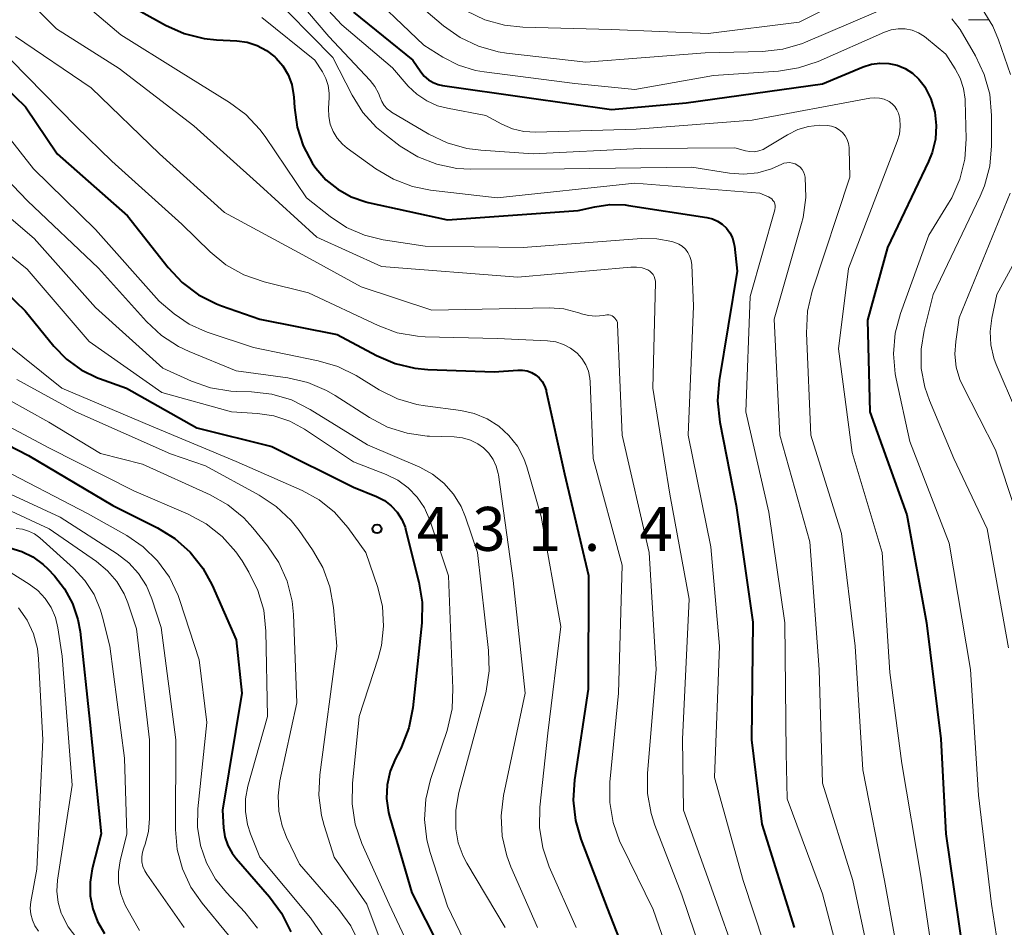
# Model space of a CAD drawing. Units: metres. Extents: x -68000 to -66000, y 22500 to 24000.
# Drawn here: x -67035 to -66951, y 23475 to 23552 of the extents above; entities that cross this region are included whole.
import ezdxf

# ---------------------------------------------------------------- set-up
doc = ezdxf.new("R2010")
doc.units = ezdxf.units.M
for name, color, linetype, lineweight in [('633100_広葉樹林', 7, 'Continuous', 13), ('710100_等高線(計曲線)', 7, 'Continuous', 40), ('710200_等高線(主曲線)', 7, 'Continuous', 13), ('731200_図化機測定による標高点', 7, 'Continuous', 40)]:
    doc.layers.add(name, color=color, linetype=linetype, lineweight=lineweight)
doc.styles.add('Style-WORKING', font='MS Gothic.ttf')

msp = doc.modelspace()

# ---------------------------------------------------------------- linework, layer by layer
at = {"layer": '633100_広葉樹林', "linetype": 'Continuous', "lineweight": 13}
msp.add_line((-66954.55, 23552.44), (-66952.883, 23552.44), dxfattribs=at)
at = {"layer": '710100_等高線(計曲線)', "linetype": 'Continuous', "lineweight": 40, "flags": 128}
for points, elevation in [([(-67027, 23554.19), (-67023.03, 23551.98), (-67021.44, 23551.27), (-67019.75, 23550.84), (-67018.68, 23550.73), (-67016.96, 23550.64), (-67016.07, 23550.52), (-67015.21, 23550.24), (-67014.42, 23549.82), (-67013.71, 23549.27), (-67013.6, 23549.17), (-67013.03, 23548.5), (-67012.58, 23547.74), (-67012.27, 23546.91), (-67012.11, 23546.04), (-67012.1, 23545.84), (-67012.05, 23544.95), (-67011.81, 23543.28), (-67011.29, 23541.67), (-67010.49, 23540.18), (-67010.22, 23539.78), (-67009.36, 23538.79), (-67008.34, 23537.97), (-67007.2, 23537.33), (-67005.96, 23536.9), (-67005.74, 23536.85), (-66999, 23535.37), (-66987.85, 23536.15), (-66986.42, 23536.49), (-66985.13, 23536.68), (-66983.83, 23536.64), (-66983.55, 23536.6), (-66976.87, 23535.57), (-66976.39, 23535.45), (-66975.95, 23535.26), (-66975.55, 23534.99), (-66975.19, 23534.65), (-66974.91, 23534.26), (-66974.69, 23533.82), (-66974.56, 23533.35), (-66974.52, 23533.12)], 410), ([(-67007, 23553.09), (-67001.94, 23549), (-67001.27, 23548), (-67000.97, 23547.63), (-67000.62, 23547.32), (-67000.22, 23547.08), (-66999.78, 23546.91), (-66999.41, 23546.83), (-66992.21, 23545.79), (-66985, 23544.78), (-66978.64, 23545.36), (-66967, 23546.97), (-66963.53, 23548.42), (-66962.83, 23548.64), (-66962.1, 23548.74), (-66961.36, 23548.71), (-66960.64, 23548.55), (-66959.95, 23548.27)], 400), ([(-67039.53, 23549.39), (-67034.98, 23545.02), (-67032.27, 23541), (-67026.28, 23535.72), (-67022.82, 23531.3), (-67021.63, 23530.03), (-67020.23, 23528.98), (-67018.68, 23528.19), (-67018.26, 23528.03), (-67015, 23526.88), (-67008.4, 23525.6), (-67005.05, 23523.79), (-67003.45, 23523.1), (-67001.76, 23522.7), (-67000.66, 23522.6), (-66995, 23522.39), (-66993, 23522.55), (-66992.6, 23522.55), (-66992.2, 23522.48), (-66991.83, 23522.34), (-66991.48, 23522.14), (-66991.17, 23521.88), (-66990.92, 23521.57), (-66990.72, 23521.22), (-66990.58, 23520.84), (-66990.56, 23520.76), (-66989, 23513.71), (-66986.96, 23505.04), (-66987, 23495.33), (-66988.16, 23487.6), (-66988.27, 23485.86), (-66988.08, 23484.13), (-66987.62, 23482.54), (-66985.36, 23476.64), (-66982.55, 23469.45)], 420), ([(-66959.95, 23548.27), (-66959.33, 23547.88), (-66958.78, 23547.38), (-66958.33, 23546.79), (-66958.28, 23546.72), (-66957.76, 23545.68), (-66957.43, 23544.56), (-66957.3, 23543.4), (-66957.37, 23542.24), (-66957.64, 23541.11), (-66957.95, 23540.34), (-66961.47, 23533), (-66963.18, 23526.82), (-66962.96, 23519), (-66959.8, 23510.2), (-66958.13, 23501), (-66956.91, 23491.09), (-66956.48, 23483), (-66955.04, 23472.96)], 400), ([(-67040.82, 23533.18), (-67035, 23527.61), (-67032.55, 23524.59), (-67031.48, 23523.48), (-67030.23, 23522.57), (-67028.84, 23521.9), (-67028.68, 23521.84), (-67026.37, 23521), (-67020.37, 23517.63), (-67013.96, 23516.04), (-67007, 23512.57), (-67005.03, 23511.76), (-67004.37, 23511.42), (-67003.79, 23510.98), (-67003.29, 23510.43), (-67002.89, 23509.81), (-67002.61, 23509.14), (-67002.53, 23508.88), (-67001.43, 23504.47), (-67001.16, 23502.75), (-67001.19, 23500.99), (-67001.95, 23493.74), (-67002.29, 23492.02), (-67002.91, 23490.4), (-67003.03, 23490.16), (-67003.42, 23489.42), (-67003.87, 23488.33), (-67004.12, 23487.18), (-67004.18, 23486), (-67004.02, 23484.82), (-67003.91, 23484.38)], 430), ([(-66974.52, 23533.12), (-66974.28, 23531), (-66975.82, 23521.67), (-66975.95, 23519.93), (-66975.77, 23518.11), (-66974.37, 23511), (-66972.96, 23501.04), (-66973.07, 23491), (-66972.18, 23483.82), (-66969.43, 23475)], 410), ([(-67058.76, 23532.13), (-67057.96, 23531.72), (-67053.2, 23529), (-67048.07, 23523.93), (-67041.97, 23519), (-67034.73, 23515.27), (-67027.52, 23511), (-67023.73, 23509.1), (-67022.24, 23508.19), (-67020.94, 23507.03), (-67019.86, 23505.66), (-67019.06, 23504.2), (-67017, 23499.53), (-67016.52, 23495), (-67018.19, 23485), (-67018.09, 23483.5), (-67017.97, 23482.74), (-67017.73, 23482.01), (-67017.36, 23481.34), (-67017.01, 23480.88), (-67014.16, 23477.63), (-67013.14, 23476.22), (-67012.36, 23474.64)], 440), ([(-67036.33, 23507.38), (-67035.3, 23507.08), (-67034.34, 23506.61), (-67033.48, 23505.98), (-67033.08, 23505.59), (-67032.52, 23505), (-67031.64, 23503.89), (-67030.96, 23502.63), (-67030.51, 23501.28), (-67030.33, 23500.26), (-67029.49, 23492.51), (-67028.53, 23483), (-67029.29, 23480), (-67029.47, 23478.86), (-67029.46, 23477.71), (-67029.24, 23476.58), (-67028.83, 23475.5), (-67028.23, 23474.5)], 450), ([(-67003.91, 23484.38), (-67002.03, 23477.97), (-66998.51, 23471)], 430)]:
    msp.add_lwpolyline(points, dxfattribs=dict(at, elevation=elevation))
at = {"layer": '710200_等高線(主曲線)', "linetype": 'Continuous', "lineweight": 13, "flags": 128}
for points, elevation in [([(-67014.48, 23559), (-67007.99, 23552.01), (-67003.68, 23548.32), (-67002.34, 23546.78), (-67001.61, 23546.08), (-67000.76, 23545.51), (-66999.83, 23545.1), (-66998.99, 23544.88), (-66995.72, 23544.28), (-66994.36, 23543.54), (-66993.45, 23543.14), (-66992.49, 23542.9), (-66991.45, 23542.84), (-66982.9, 23543.1), (-66973, 23543.88), (-66962.96, 23545.74), (-66962.56, 23545.78), (-66962.15, 23545.75), (-66961.75, 23545.65), (-66961.38, 23545.48), (-66961.33, 23545.45), (-66961.07, 23545.26), (-66960.84, 23545.03), (-66960.66, 23544.76), (-66960.52, 23544.46), (-66960.44, 23544.13)], 402), ([(-67014.56, 23557.44), (-67009.12, 23551), (-67005.58, 23547.25), (-67005.18, 23546.74), (-67004.88, 23546.17), (-67004.74, 23545.81), (-67004.6, 23545.45), (-67004.39, 23545.13), (-67004.13, 23544.84), (-67003.82, 23544.6), (-67003.76, 23544.56), (-67000.59, 23542.68), (-66999.02, 23541.93), (-66997.35, 23541.45), (-66996.15, 23541.3), (-66991.69, 23541), (-66982.56, 23541.44), (-66974.48, 23541.52), (-66973.56, 23541.26), (-66973.19, 23541.19), (-66972.81, 23541.18), (-66972.43, 23541.24), (-66972.07, 23541.37), (-66971.83, 23541.5), (-66969.98, 23542.63), (-66969.12, 23543.06), (-66968.19, 23543.33), (-66967.23, 23543.44)], 404), ([(-67033, 23556.37), (-67026.86, 23551.14), (-67021.93, 23548.07), (-67017.58, 23545.38), (-67016.18, 23544.34), (-67014.98, 23543.07), (-67014.55, 23542.47), (-67011, 23537.23), (-67009, 23535.64), (-67007.6, 23534.71), (-67006.06, 23534.05), (-67004.48, 23533.67), (-67000.89, 23533.11), (-66992.54, 23533), (-66982.45, 23533.77), (-66981.14, 23533.76), (-66979.85, 23533.51), (-66979.61, 23533.44), (-66979.27, 23533.3), (-66978.97, 23533.11), (-66978.7, 23532.86), (-66978.48, 23532.57), (-66978.31, 23532.25), (-66978.2, 23531.9), (-66978.15, 23531.54), (-66978, 23528), (-66978.46, 23517), (-66976.53, 23507.47), (-66975.79, 23499), (-66976.21, 23487.79), (-66973.76, 23479), (-66971.1, 23470.9)], 412), ([(-66997.39, 23553.19), (-66995.81, 23552.43), (-66994.14, 23551.96), (-66992.56, 23551.79), (-66985, 23551.59), (-66976.75, 23551.25), (-66969, 23552.22), (-66961, 23556.28)], 394), ([(-67035.62, 23555), (-67032.34, 23551.66), (-67027, 23548.27), (-67020.62, 23543.38), (-67015, 23538.32), (-67010.12, 23533.88), (-67004.61, 23531.39), (-66993, 23530.48), (-66983.34, 23531.34), (-66982.86, 23531.34), (-66982.39, 23531.26), (-66981.91, 23531.09), (-66981.74, 23530.99), (-66981.59, 23530.85), (-66981.46, 23530.7), (-66981.36, 23530.52), (-66981.29, 23530.33), (-66981.26, 23530.13), (-66981.25, 23530.01), (-66981.48, 23521), (-66980.02, 23511.98), (-66978.37, 23503), (-66978.94, 23491.06), (-66978.87, 23485), (-66976.77, 23479.23), (-66973.86, 23471)], 414), ([(-67014.42, 23555), (-67008.78, 23549.22), (-67007.13, 23546), (-67006.2, 23544.53), (-67005.03, 23543.23), (-67004.2, 23542.55), (-67003.02, 23541.66), (-67001.53, 23540.75), (-66999.91, 23540.11), (-66998.2, 23539.75), (-66996.99, 23539.69), (-66989, 23539.73), (-66978.15, 23539.85), (-66974.94, 23539.35), (-66973.73, 23539.26), (-66972.52, 23539.39), (-66971.35, 23539.73), (-66970.73, 23540), (-66970.54, 23540.1), (-66970.31, 23540.19), (-66970.06, 23540.24), (-66969.81, 23540.25), (-66969.57, 23540.21), (-66969.33, 23540.13), (-66969.11, 23540.01), (-66968.92, 23539.86), (-66968.75, 23539.67), (-66968.62, 23539.46), (-66968.53, 23539.23), (-66968.48, 23539), (-66968.42, 23537.28), (-66968.66, 23535.57), (-66968.79, 23535.06), (-66971.12, 23526.88), (-66970.63, 23517), (-66968.09, 23507.91), (-66967.28, 23497), (-66967, 23487.31), (-66964.43, 23479), (-66962.71, 23471)], 406), ([(-67006.48, 23555.52), (-67001, 23550.26), (-66999.38, 23549.25), (-66998.04, 23548.56), (-66996.59, 23548.11), (-66995.87, 23547.99), (-66988.14, 23547), (-66983, 23546.48), (-66976.31, 23547.69), (-66970.77, 23548.05), (-66969.04, 23548.32), (-66967.38, 23548.88), (-66961.71, 23551.38), (-66961.14, 23551.58), (-66960.55, 23551.67), (-66959.95, 23551.65), (-66959.37, 23551.54), (-66958.81, 23551.32), (-66958.3, 23551.01), (-66958.13, 23550.87), (-66956.49, 23549.51), (-66955.68, 23548.25), (-66955.25, 23547.44), (-66954.97, 23546.56), (-66954.84, 23545.65), (-66954.84, 23545.51), (-66954.76, 23542.28), (-66954.87, 23540.54), (-66955.28, 23538.85), (-66955.98, 23537.25), (-66956.25, 23536.78), (-66957.93, 23534.07), (-66960.36, 23527.37), (-66960.81, 23525.69), (-66960.96, 23523.95), (-66960.81, 23522.22)], 398), ([(-67002.91, 23555), (-66999.33, 23551.93), (-66997.91, 23550.92), (-66996.33, 23550.17), (-66994.66, 23549.7), (-66993.96, 23549.59), (-66987.18, 23548.82), (-66977, 23549.61), (-66972.13, 23549.73), (-66970.4, 23549.93), (-66968.72, 23550.42), (-66968.46, 23550.53), (-66960.51, 23553.91)], 396), ([(-66953.38, 23553.37), (-66952.48, 23551.88), (-66951.99, 23550.71), (-66950.97, 23547.76)], 394), ([(-67014.81, 23552.64), (-67010.31, 23549), (-67009.66, 23547.99), (-67009.36, 23547.43), (-67009.17, 23546.82), (-67009.08, 23546.18), (-67009.09, 23545.79), (-67009.14, 23544.86), (-67009.12, 23544.18), (-67008.99, 23543.52), (-67008.74, 23542.89), (-67008.39, 23542.32), (-67007.94, 23541.81), (-67007.54, 23541.48), (-67005.1, 23539.72), (-67003.6, 23538.83), (-67001.97, 23538.21), (-67000.43, 23537.91), (-66994.76, 23537.24), (-66983, 23538.5), (-66972.36, 23537.64), (-66971.61, 23537.32), (-66971.46, 23537.25), (-66971.33, 23537.15), (-66971.23, 23537.02), (-66971.14, 23536.89)], 408), ([(-66955.96, 23552.52), (-66955.35, 23551.71), (-66955.27, 23551.59), (-66953.96, 23549.35), (-66953.21, 23547.77), (-66952.74, 23546.09), (-66952.58, 23544.28), (-66952.58, 23541.68), (-66952.73, 23539.95), (-66953.18, 23538.26), (-66953.56, 23537.38)], 396), ([(-67035.84, 23551), (-67029.38, 23546.62), (-67023.54, 23541), (-67018.02, 23535.98), (-67011, 23532.21), (-67006.34, 23529.66), (-67000.33, 23527.67)], 416), ([(-67036.19, 23549), (-67030.66, 23543.34), (-67027.62, 23540.38), (-67021.64, 23535), (-67019.23, 23532.64), (-67017.88, 23531.54), (-67016.37, 23530.68), (-67014.61, 23530.07), (-67010.85, 23529.15), (-67004.91, 23526.35), (-67003.28, 23525.74), (-67001.56, 23525.43), (-67000.88, 23525.39), (-66994.76, 23525.24), (-66990.45, 23525.04), (-66989.76, 23524.95), (-66989.1, 23524.74), (-66988.49, 23524.41)], 418), ([(-67037.74, 23544.08), (-67034.29, 23539.71), (-67029, 23534.54), (-67023.58, 23528.42), (-67022.29, 23527.35), (-67021.03, 23526.47), (-67019.64, 23525.83), (-67019.41, 23525.75), (-67015.53, 23524.47), (-67010.01, 23523.35), (-67008.34, 23522.86), (-67006.77, 23522.08), (-67004.82, 23520.88), (-67003.26, 23520.11), (-67001.59, 23519.61), (-67000.88, 23519.49), (-66997.84, 23519.1), (-66996.7, 23518.85), (-66995.61, 23518.4), (-66994.62, 23517.77), (-66993.75, 23516.98), (-66993.03, 23516.05), (-66992.48, 23515.01), (-66992.23, 23514.29), (-66991, 23510.05), (-66989.33, 23500.67), (-66990.43, 23491.57), (-66991.1, 23485.27), (-66991.13, 23483.52), (-66990.86, 23481.8), (-66990.31, 23480.19), (-66988.02, 23475)], 422), ([(-66960.44, 23544.13), (-66960.42, 23544), (-66960.38, 23543.34), (-66960.45, 23542.68), (-66960.63, 23542.06), (-66964.79, 23531.21), (-66965.65, 23524.35), (-66964.47, 23515.53), (-66961.92, 23507), (-66961.26, 23496.74), (-66960.24, 23489), (-66958.63, 23479.37), (-66957.09, 23469), (-66956.03, 23459.97), (-66956.48, 23453.49), (-66956.45, 23451.75), (-66956.12, 23450.04), (-66955.64, 23448.72), (-66953, 23442.79), (-66952, 23440.75), (-66951.64, 23439.8), (-66951.44, 23438.81)], 402), ([(-66967.23, 23543.44), (-66966.58, 23543.42), (-66966.23, 23543.35), (-66965.9, 23543.23), (-66965.59, 23543.05), (-66965.31, 23542.82), (-66965.08, 23542.54), (-66964.91, 23542.23), (-66964.78, 23541.89), (-66964.72, 23541.54), (-66964.72, 23541.41), (-66964.67, 23539), (-66967.89, 23529.29), (-66968.29, 23527.59), (-66968.38, 23525.69), (-66967.99, 23517), (-66965.39, 23508.61), (-66964.21, 23499), (-66963.55, 23488.45), (-66961.71, 23479), (-66960.08, 23469.92)], 404), ([(-67039.8, 23542.2), (-67034.8, 23537), (-67028.75, 23531.25), (-67024.65, 23526.7), (-67023.38, 23525.51), (-67021.92, 23524.56), (-67021.02, 23524.13), (-67017, 23522.48)], 424), ([(-67040.38, 23539), (-67034.23, 23533.77), (-67029, 23527.9), (-67023.28, 23522.72), (-67020.83, 23521.61), (-67019.19, 23521.04), (-67017.47, 23520.76), (-67016.99, 23520.73), (-67015.7, 23520.7), (-67013.97, 23520.5), (-67012.29, 23520), (-67010.7, 23519.2), (-67005.82, 23516.18), (-67001.36, 23514.26), (-67000.27, 23513.67), (-66999.29, 23512.9), (-66998.47, 23511.97), (-66997.82, 23510.91), (-66997.44, 23510), (-66996.42, 23507), (-66995.48, 23498.63), (-66995.43, 23496.89), (-66995.69, 23495.17), (-66995.76, 23494.9), (-66998.02, 23486.53), (-66998.29, 23485.01), (-66998.29, 23483.43), (-66998.08, 23482.23), (-66997.66, 23481.1), (-66997.34, 23480.49), (-66994.06, 23475)], 426), ([(-66953.56, 23537.38), (-66957.56, 23529), (-66958.34, 23525.94), (-66958.6, 23524.33), (-66958.58, 23522.69), (-66958.28, 23521.08), (-66957.89, 23519.97), (-66955.8, 23515), (-66952.96, 23509), (-66951.15, 23498.85)], 396), ([(-66951, 23537.63), (-66955.34, 23527), (-66955.64, 23525), (-66955.71, 23523.9), (-66955.59, 23522.81), (-66955.28, 23521.75), (-66955.03, 23521.2), (-66952.26, 23515.74), (-66949.37, 23507)], 394), ([(-66971.14, 23536.89), (-66971.08, 23536.74), (-66971.05, 23536.58), (-66971.04, 23536.42), (-66971.07, 23536.26), (-66971.08, 23536.21), (-66973.16, 23528.84), (-66973.55, 23519), (-66971.58, 23510.42), (-66970.22, 23501), (-66970.11, 23489.89), (-66970.01, 23485.99), (-66967, 23477.88), (-66965.16, 23470.84)], 408), ([(-67041, 23536.14), (-67034.84, 23531.16), (-67029.55, 23525), (-67023.36, 23520.64), (-67017.4, 23519), (-67015.2, 23518.86), (-67013.79, 23518.65), (-67012.44, 23518.19), (-67011.17, 23517.5), (-67007, 23514.71), (-67004.22, 23513.64), (-67003.23, 23513.15), (-67002.33, 23512.5), (-67001.57, 23511.71), (-67000.95, 23510.79), (-67000.49, 23509.74), (-66998.9, 23505), (-66998.52, 23495.39), (-66998.6, 23493.65), (-66999.03, 23491.81), (-67000.43, 23487.63), (-67000.84, 23485.94), (-67000.95, 23484.2), (-67000.75, 23482.47), (-67000.47, 23481.41), (-66999, 23476.81), (-66995.16, 23468.84)], 428), ([(-66949.8, 23533.27), (-66952.13, 23529), (-66952.57, 23526.97), (-66952.71, 23525.84), (-66952.65, 23524.7), (-66952.39, 23523.58), (-66952.19, 23523.04), (-66950.47, 23519)], 392), ([(-67000.33, 23527.67), (-66990.29, 23527.85), (-66989.06, 23527.77), (-66987.78, 23527.44), (-66987.55, 23527.35), (-66986.95, 23527.2), (-66986.33, 23527.15), (-66985.72, 23527.2), (-66985.54, 23527.24), (-66985.39, 23527.26), (-66985.24, 23527.26), (-66985.09, 23527.23), (-66984.95, 23527.17), (-66984.82, 23527.09), (-66984.71, 23526.99), (-66984.62, 23526.87), (-66984.55, 23526.74), (-66984.5, 23526.6), (-66984.48, 23526.43), (-66984.1, 23517), (-66981.78, 23507), (-66981.18, 23497), (-66981.93, 23488.18), (-66981.92, 23486.43), (-66981.62, 23484.72), (-66981.29, 23483.72), (-66979, 23477.79), (-66976.27, 23469.73)], 416), ([(-67036.94, 23525.06), (-67031.87, 23521), (-67024.22, 23517.78), (-67017, 23514.75), (-67011.39, 23512.28), (-67009.93, 23511.48), (-67008.63, 23510.44), (-67007.48, 23509.12), (-67005.95, 23507), (-67004.94, 23504), (-67004.54, 23502.38), (-67004.44, 23500.71), (-67004.62, 23499.06), (-67004.9, 23497.99), (-67006.51, 23493)], 432), ([(-66988.49, 23524.41), (-66987.94, 23523.99), (-66987.53, 23523.53), (-66987.2, 23523.01), (-66986.97, 23522.45), (-66986.84, 23521.85), (-66986.82, 23521.55), (-66986.55, 23515), (-66984.1, 23505.9), (-66984.4, 23495), (-66985.14, 23487.41), (-66985.15, 23485.67), (-66984.87, 23483.95), (-66984.29, 23482.31), (-66984.16, 23482.04), (-66981.46, 23476.54), (-66978.82, 23469)], 418), ([(-67017, 23522.48), (-67012.61, 23521.88), (-67010.91, 23521.49), (-67009.31, 23520.81), (-67008.57, 23520.38), (-67005.64, 23518.5), (-67004.1, 23517.69), (-67002.43, 23517.16), (-67000.71, 23516.92), (-67000.53, 23516.92), (-66998.41, 23516.85), (-66997.7, 23516.77), (-66997.03, 23516.57), (-66996.39, 23516.25), (-66995.92, 23515.91), (-66995.47, 23515.45), (-66995.1, 23514.93), (-66994.83, 23514.35), (-66994.67, 23513.73), (-66994.65, 23513.61), (-66993.39, 23504.61), (-66992.36, 23495), (-66994.2, 23486.27), (-66994.41, 23484.54), (-66994.32, 23482.8), (-66993.93, 23481.11), (-66993.58, 23480.19), (-66991.3, 23475)], 424), ([(-66960.81, 23522.22), (-66960.73, 23521.81), (-66959.55, 23516.45), (-66956.21, 23507.79), (-66954.37, 23497), (-66953.71, 23486.29), (-66952.6, 23477), (-66951.02, 23466.98)], 398), ([(-67035.73, 23521.76), (-67030.7, 23519), (-67022.6, 23515.4), (-67019.63, 23514.37), (-67015.05, 23511.88), (-67013.6, 23510.92), (-67012.33, 23509.72), (-67011.65, 23508.86), (-67010.5, 23507.22), (-67009.62, 23505.71), (-67009.02, 23504.07), (-67008.71, 23502.3), (-67008.43, 23499), (-67009.89, 23488.02), (-67009.97, 23486.28), (-67009.74, 23484.55), (-67009.51, 23483.7), (-67008.66, 23481), (-67005.88, 23477), (-67002.92, 23469.08)], 434), ([(-67038.21, 23521.01), (-67033, 23518.11), (-67028.57, 23515.43), (-67025, 23514.52), (-67019.23, 23511.91), (-67017.71, 23511.05), (-67016.36, 23509.95), (-67015.58, 23509.09), (-67014.35, 23507.57), (-67013.38, 23506.13), (-67012.67, 23504.54), (-67012.25, 23502.84), (-67012.13, 23501.69), (-67011.83, 23494.17), (-67013.28, 23487.5), (-67013.44, 23486.22), (-67013.38, 23484.93), (-67013.1, 23483.67), (-67012.71, 23482.7), (-67011.6, 23480.4), (-67008.25, 23476.55), (-67007.23, 23475.14), (-67006.47, 23473.57)], 436), ([(-67041, 23520.18), (-67033, 23515.92), (-67025.75, 23512.25), (-67021.11, 23510.26), (-67019.57, 23509.44)], 438), ([(-67037.6, 23514.4), (-67029.69, 23510.31), (-67026.34, 23508.43), (-67024.93, 23507.46), (-67023.71, 23506.27), (-67022.71, 23504.88), (-67021.97, 23503.33), (-67021.82, 23502.89), (-67020.18, 23497.82), (-67019.52, 23492.48), (-67020.28, 23485.13), (-67020.3, 23483.55), (-67020.06, 23482), (-67019.54, 23480.51), (-67018.77, 23479.13), (-67017.85, 23477.98), (-67016.26, 23476.3), (-67015.18, 23474.94)], 442), ([(-67039, 23513.23), (-67032.01, 23509.99), (-67027.17, 23506.89), (-67026.18, 23506.12), (-67025.34, 23505.2), (-67024.67, 23504.14), (-67024.21, 23503.04), (-67023.42, 23500.58), (-67022.17, 23491), (-67022.18, 23483.36), (-67022.04, 23481.66), (-67021.59, 23480), (-67020.87, 23478.45), (-67019.92, 23477.08), (-67017.66, 23474.34)], 444), ([(-67041, 23512.74), (-67032.97, 23509), (-67028.91, 23506.21), (-67027.98, 23505.43), (-67027.19, 23504.51), (-67026.57, 23503.46), (-67026.26, 23502.69), (-67025.52, 23500.48), (-67024.41, 23491), (-67024.39, 23484.29), (-67024.48, 23483.19), (-67024.76, 23482.12), (-67024.88, 23481.81), (-67025.01, 23481.42), (-67025.06, 23481.02), (-67025.05, 23480.61), (-67024.96, 23480.21), (-67024.81, 23479.83), (-67024.64, 23479.56), (-67021.45, 23475)], 446), ([(-67035.78, 23509.03), (-67035.24, 23508.97), (-67034.71, 23508.81), (-67034.22, 23508.57), (-67033.76, 23508.23), (-67030.89, 23505.65), (-67029.91, 23504.6), (-67029.13, 23503.4), (-67028.57, 23502.08), (-67028.4, 23501.48), (-67027.79, 23499), (-67026.55, 23489.45), (-67026.34, 23483), (-67026.91, 23480.7), (-67027.06, 23479.75), (-67027.04, 23478.8), (-67026.85, 23477.86), (-67026.5, 23476.96), (-67026.34, 23476.66), (-67025.25, 23474.75)], 448), ([(-67019.57, 23509.44), (-67018.2, 23508.36), (-67017.04, 23507.06), (-67016.51, 23506.27), (-67015.93, 23505.32), (-67015.15, 23503.76), (-67014.66, 23502.08), (-67014.47, 23500.29), (-67014.34, 23493), (-67016.01, 23487.07), (-67016.22, 23485.99), (-67016.23, 23484.89), (-67016.05, 23483.8), (-67015.79, 23483), (-67014.99, 23481.01), (-67010.68, 23475.82), (-67009.68, 23474.39)], 438), ([(-67037.77, 23506.23), (-67034.68, 23504.3), (-67033.93, 23503.74), (-67033.3, 23503.07), (-67032.79, 23502.29), (-67032.43, 23501.44), (-67032.22, 23500.57), (-67031.86, 23498.14), (-67031, 23487.14), (-67032.24, 23479.04), (-67032.31, 23478.09), (-67032.2, 23477.14), (-67031.94, 23476.23), (-67031.89, 23476.11), (-67031.34, 23475.05), (-67030.61, 23474.1)], 452), ([(-67035.57, 23502.28), (-67034.83, 23501.22), (-67034.29, 23500.05), (-67033.96, 23498.8), (-67033.86, 23497.93), (-67033.49, 23491), (-67034.01, 23479.99), (-67034.52, 23477.18), (-67034.57, 23476.65), (-67034.52, 23476.13), (-67034.39, 23475.62), (-67034.17, 23475.14), (-67033.87, 23474.7)], 454), ([(-67006.51, 23493), (-67007.1, 23487.29), (-67007.13, 23485.54), (-67006.86, 23483.82), (-67006.29, 23482.17), (-67003.97, 23477), (-67000.22, 23469)], 432)]:
    msp.add_lwpolyline(points, dxfattribs=dict(at, elevation=elevation))
at = {"layer": '731200_図化機測定による標高点', "linetype": 'Continuous', "lineweight": 40}
msp.add_circle((-67005, 23509, 431.38), 0.375, dxfattribs=at)

# ---------------------------------------------------------------- texts
at = {"layer": '731200_図化機測定による標高点', "linetype": 'Continuous', "lineweight": 40, "style": 'Style-WORKING'}
for s, p in [('4', (-67001.62, 23507.13, -9.999)), ('3', (-66996.87, 23507.13, -9.999)), ('1', (-66992.12, 23507.13, -9.999)), ('4', (-66982.62, 23507.13, -9.999)), ('.', (-66987.37, 23507.13, -9.999))]:
    msp.add_text(s, height=3.75, dxfattribs=at).set_placement(p)

doc.saveas('drawing.dxf')
